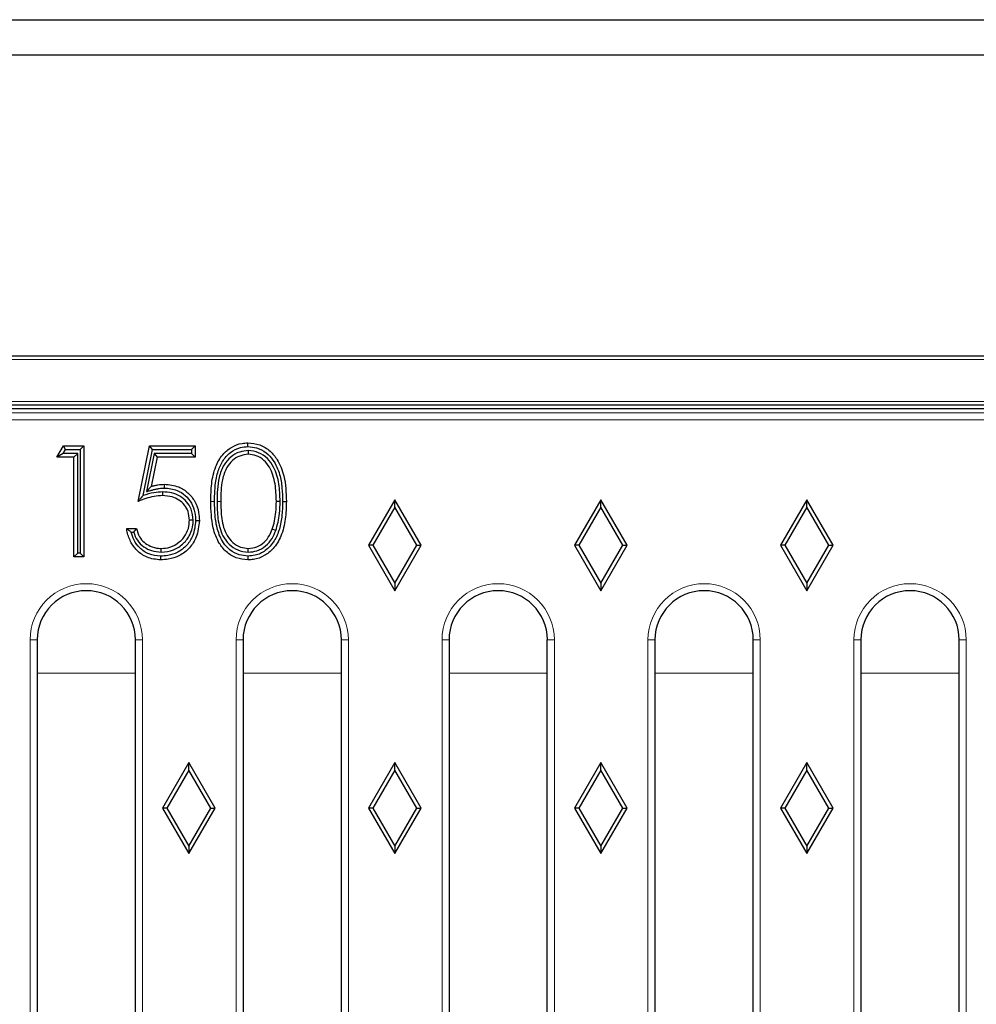
# Model space of a CAD drawing. Units: millimetres. Extents: x -82 to 420, y 0 to 297.
# Drawn here: x 105 to 119, y 59 to 73 of the extents above; entities that cross this region are included whole.
import ezdxf

# ---------------------------------------------------------------- set-up
doc = ezdxf.new("R2010")
doc.units = ezdxf.units.MM

msp = doc.modelspace()

# ---------------------------------------------------------------- linework, layer by layer
at = {"color": 7, "linetype": 'Continuous', "lineweight": 25}
for p, q in [((69.3211, 72.9784), (169.3211, 72.9784)), ((69.3221, 72.4784), (169.3201, 72.4784)), ((144.3211, 68.1784), (94.3211, 68.1784)), ((135.655, 67.4784), (102.9872, 67.4784)), ((103.3007, 67.4284), (105.4739, 67.4284)), ((105.4739, 67.4284), (107.0682, 67.4284)), ((107.0682, 67.4284), (108.3739, 67.4284)), ((108.3739, 67.4284), (109.9682, 67.4284)), ((109.9682, 67.4284), (111.2739, 67.4284)), ((111.2739, 67.4284), (112.8682, 67.4284)), ((112.8682, 67.4284), (114.1739, 67.4284)), ((114.1739, 67.4284), (115.7682, 67.4284)), ((115.7682, 67.4284), (117.0739, 67.4284)), ((117.0739, 67.4284), (118.6682, 67.4284)), ((118.6682, 67.4284), (119.9739, 67.4284)), ((105.7203, 66.7361), (105.8135, 66.8989)), ((105.8446, 66.8453), (105.8135, 66.8989)), ((105.8135, 66.8989), (106.107, 66.8989)), ((106.0534, 66.8453), (106.107, 66.8989)), ((106.107, 66.8989), (106.107, 65.3114)), ((106.8804, 66.1052), (107.0432, 66.8989)), ((107.087, 66.8453), (107.0432, 66.8989)), ((107.0432, 66.8989), (107.6945, 66.8989)), ((107.6409, 66.8453), (107.6945, 66.8989)), ((107.6945, 66.8989), (107.6945, 66.7361)), ((105.8127, 66.7897), (105.7203, 66.7361)), ((105.8127, 66.7897), (105.8446, 66.8453)), ((106.0182, 66.7897), (105.8127, 66.7897)), ((105.8446, 66.8453), (106.0534, 66.8453)), ((106.0182, 66.7897), (105.9646, 66.7361)), ((106.0182, 65.365), (106.0182, 66.7897)), ((106.0534, 66.8453), (106.0534, 65.365)), ((106.9522, 66.1883), (107.087, 66.8453)), ((107.1108, 66.7897), (106.999, 66.2436)), ((107.087, 66.8453), (107.6409, 66.8453)), ((107.1108, 66.7897), (107.1546, 66.7361)), ((107.6409, 66.7897), (107.1108, 66.7897)), ((107.6409, 66.8453), (107.6409, 66.7897)), ((107.6409, 66.7897), (107.6945, 66.7361)), ((108.454, 66.8305), (108.4539, 66.7768)), ((105.9646, 66.7361), (105.7203, 66.7361)), ((105.9646, 65.3114), (105.9646, 66.7361)), ((107.1546, 66.7361), (107.069, 66.3185)), ((107.6945, 66.7361), (107.1546, 66.7361)), ((106.999, 66.2436), (107.069, 66.3185)), ((107.2303, 66.2402), (107.2302, 66.1866)), ((108.9082, 66.1052), (108.8546, 66.1052)), ((110.5461, 66.1284), (110.1711, 65.4784)), ((110.5461, 66.0211), (110.5461, 66.1284)), ((110.9211, 65.4784), (110.5461, 66.1284)), ((113.4861, 66.1284), (113.1111, 65.4784)), ((113.4861, 66.0211), (113.4861, 66.1284)), ((113.8611, 65.4784), (113.4861, 66.1284)), ((116.4261, 66.1284), (116.0511, 65.4784)), ((116.4261, 66.0211), (116.4261, 66.1284)), ((116.8011, 65.4784), (116.4261, 66.1284)), ((110.5461, 66.0211), (110.2329, 65.4784)), ((110.8592, 65.4784), (110.5461, 66.0211)), ((113.4861, 66.0211), (113.1729, 65.4784)), ((113.7992, 65.4784), (113.4861, 66.0211)), ((116.4261, 66.0211), (116.1129, 65.4784)), ((116.7392, 65.4784), (116.4261, 66.0211)), ((107.6667, 65.8359), (107.6131, 65.8361)), ((106.7176, 65.7185), (106.8601, 65.7185)), ((106.7819, 65.6649), (106.8182, 65.6649)), ((108.845, 65.6882), (108.7945, 65.7061)), ((110.2329, 65.4784), (110.1711, 65.4784)), ((110.1711, 65.4784), (110.5461, 64.8284)), ((110.2329, 65.4784), (110.5461, 64.9356)), ((110.5461, 64.9356), (110.8592, 65.4784)), ((110.5461, 64.8284), (110.9211, 65.4784)), ((110.8592, 65.4784), (110.9211, 65.4784)), ((113.1729, 65.4784), (113.1111, 65.4784)), ((113.1111, 65.4784), (113.4861, 64.8284)), ((113.1729, 65.4784), (113.4861, 64.9356)), ((113.4861, 64.9356), (113.7992, 65.4784)), ((113.4861, 64.8284), (113.8611, 65.4784)), ((113.7992, 65.4784), (113.8611, 65.4784)), ((116.1129, 65.4784), (116.0511, 65.4784)), ((116.0511, 65.4784), (116.4261, 64.8284)), ((116.1129, 65.4784), (116.4261, 64.9356)), ((116.4261, 64.9356), (116.7392, 65.4784)), ((116.4261, 64.8284), (116.8011, 65.4784)), ((116.7392, 65.4784), (116.8011, 65.4784)), ((106.0182, 65.365), (105.9646, 65.3114)), ((106.0534, 65.365), (106.0182, 65.365)), ((106.0534, 65.365), (106.107, 65.3114)), ((107.2102, 65.3799), (107.2102, 65.4335)), ((108.4537, 65.3799), (108.4539, 65.4335)), ((106.107, 65.3114), (105.9646, 65.3114)), ((110.5461, 64.9356), (110.5461, 64.8284)), ((113.4861, 64.9356), (113.4861, 64.8284)), ((116.4261, 64.9356), (116.4261, 64.8284)), ((105.4393, 64.1284), (105.4393, 51.8284)), ((106.8428, 51.8284), (106.8428, 64.1284)), ((108.3793, 64.1284), (108.3793, 51.8284)), ((109.7828, 51.8284), (109.7828, 64.1284)), ((111.3193, 64.1284), (111.3193, 51.8284)), ((112.7228, 51.8284), (112.7228, 64.1284)), ((114.2593, 64.1284), (114.2593, 51.8284)), ((115.6628, 51.8284), (115.6628, 64.1284)), ((117.1993, 64.1284), (117.1993, 51.8284)), ((118.6028, 51.8284), (118.6028, 64.1284)), ((107.6061, 62.3784), (107.2311, 61.7284)), ((107.6061, 62.2711), (107.2929, 61.7284)), ((107.6061, 62.2711), (107.6061, 62.3784)), ((107.9811, 61.7284), (107.6061, 62.3784)), ((107.9192, 61.7284), (107.6061, 62.2711)), ((110.5461, 62.3784), (110.1711, 61.7284)), ((110.5461, 62.2711), (110.2329, 61.7284)), ((110.5461, 62.2711), (110.5461, 62.3784)), ((110.9211, 61.7284), (110.5461, 62.3784)), ((110.8592, 61.7284), (110.5461, 62.2711)), ((113.4861, 62.3784), (113.1111, 61.7284)), ((113.4861, 62.2711), (113.1729, 61.7284)), ((113.4861, 62.2711), (113.4861, 62.3784)), ((113.8611, 61.7284), (113.4861, 62.3784)), ((113.7992, 61.7284), (113.4861, 62.2711)), ((116.4261, 62.3784), (116.0511, 61.7284)), ((116.4261, 62.2711), (116.1129, 61.7284)), ((116.4261, 62.2711), (116.4261, 62.3784)), ((116.8011, 61.7284), (116.4261, 62.3784)), ((116.7392, 61.7284), (116.4261, 62.2711)), ((107.2929, 61.7284), (107.2311, 61.7284)), ((107.2311, 61.7284), (107.6061, 61.0784)), ((107.2929, 61.7284), (107.6061, 61.1856)), ((107.6061, 61.1856), (107.9192, 61.7284)), ((107.6061, 61.0784), (107.9811, 61.7284)), ((107.9192, 61.7284), (107.9811, 61.7284)), ((110.2329, 61.7284), (110.1711, 61.7284)), ((110.1711, 61.7284), (110.5461, 61.0784)), ((110.2329, 61.7284), (110.5461, 61.1856)), ((110.5461, 61.1856), (110.8592, 61.7284)), ((110.5461, 61.0784), (110.9211, 61.7284)), ((110.8592, 61.7284), (110.9211, 61.7284)), ((113.1729, 61.7284), (113.1111, 61.7284)), ((113.1111, 61.7284), (113.4861, 61.0784)), ((113.1729, 61.7284), (113.4861, 61.1856)), ((113.4861, 61.1856), (113.7992, 61.7284)), ((113.4861, 61.0784), (113.8611, 61.7284)), ((113.7992, 61.7284), (113.8611, 61.7284)), ((116.1129, 61.7284), (116.0511, 61.7284)), ((116.0511, 61.7284), (116.4261, 61.0784)), ((116.1129, 61.7284), (116.4261, 61.1856)), ((116.4261, 61.1856), (116.7392, 61.7284)), ((116.4261, 61.0784), (116.8011, 61.7284)), ((116.7392, 61.7284), (116.8011, 61.7284)), ((107.6061, 61.1856), (107.6061, 61.0784)), ((110.5461, 61.1856), (110.5461, 61.0784)), ((113.4861, 61.1856), (113.4861, 61.0784)), ((116.4261, 61.1856), (116.4261, 61.0784))]:
    msp.add_line(p, q, dxfattribs=at)
at = {"color": 8, "linetype": 'Continuous', "lineweight": 18}
for p, q in [((144.2202, 68.1284), (94.4219, 68.1284)), ((102.9872, 67.5284), (135.655, 67.5284)), ((103.3379, 67.3664), (135.4042, 67.3664)), ((135.4042, 67.2667), (103.3379, 67.2667)), ((107.972, 66.1045), (107.9184, 66.1045)), ((108.0073, 66.1052), (108.0609, 66.1052)), ((105.3393, 64.1284), (105.4393, 64.1284)), ((105.3393, 51.8284), (105.3393, 64.1284)), ((106.8428, 64.1284), (106.9428, 64.1284)), ((106.9428, 64.1284), (106.9428, 51.8284)), ((108.2793, 51.8284), (108.2793, 64.1284)), ((108.2793, 64.1284), (108.3793, 64.1284)), ((109.7828, 64.1284), (109.8828, 64.1284)), ((109.8828, 64.1284), (109.8828, 51.8284)), ((111.2193, 64.1284), (111.3193, 64.1284)), ((111.2193, 51.8284), (111.2193, 64.1284)), ((112.7228, 64.1284), (112.8228, 64.1284)), ((112.8228, 64.1284), (112.8228, 51.8284)), ((114.1593, 51.8284), (114.1593, 64.1284)), ((114.1593, 64.1284), (114.2593, 64.1284)), ((115.6628, 64.1284), (115.7628, 64.1284)), ((115.7628, 64.1284), (115.7628, 51.8284)), ((117.0993, 51.8284), (117.0993, 64.1284)), ((117.0993, 64.1284), (117.1993, 64.1284)), ((118.6028, 64.1284), (118.7028, 64.1284)), ((118.7028, 64.1284), (118.7028, 51.8284)), ((105.4393, 63.654), (106.8428, 63.654)), ((108.3793, 63.654), (109.7828, 63.654)), ((111.3193, 63.654), (112.7228, 63.654)), ((114.2593, 63.654), (115.6628, 63.654)), ((117.1993, 63.654), (118.6028, 63.654))]:
    msp.add_line(p, q, dxfattribs=at)
at = {"color": 7, "linetype": 'Continuous', "lineweight": 25, "flags": 128}
for points in [[(108.4491, 66.886), (108.4492, 66.9021), (108.4492, 66.9182), (108.4492, 66.9396)], [(107.2562, 66.2958), (107.2561, 66.3226), (107.256, 66.3494)], [(108.9435, 66.1045), (108.9596, 66.1045), (108.9757, 66.1045), (108.9971, 66.1045)], [(107.702, 65.8301), (107.7181, 65.8301), (107.7341, 65.8301), (107.7556, 65.8301)], [(107.2022, 65.3243), (107.2021, 65.3082), (107.202, 65.2921), (107.2019, 65.2707)], [(108.4492, 65.3243), (108.4492, 65.3082), (108.4492, 65.2921), (108.4492, 65.2707)]]:
    msp.add_lwpolyline(points, dxfattribs=at)
at = {"color": 8, "linetype": 'Continuous', "lineweight": 18}
for centre in [(106.1411, 64.1284), (109.0811, 64.1284), (112.0211, 64.1284), (114.9611, 64.1284), (117.9011, 64.1284)]:
    msp.add_arc(centre, 0.8018, 0, 180, dxfattribs=at)
at = {"color": 7, "linetype": 'Continuous', "lineweight": 25}
for centre in [(106.1411, 64.1284), (109.0811, 64.1284), (112.0211, 64.1284), (114.9611, 64.1284), (117.9011, 64.1284)]:
    msp.add_arc(centre, 0.7018, 0, 180, dxfattribs=at)
for points, knots in [([(107.9184, 66.1045), (107.9198, 66.189), (107.9227, 66.357), (107.9724, 66.5879), (108.0734, 66.7687), (108.2078, 66.8829), (108.3383, 66.9344), (108.4208, 66.9383), (108.4492, 66.9396)], [0, 0, 0, 0, 0.2281272, 0.4540907, 0.6312505, 0.7771874, 0.923425, 1, 1, 1, 1]), ([(107.972, 66.1045), (107.9732, 66.1744), (107.9756, 66.3138), (108.007, 66.5085), (108.0784, 66.6793), (108.1889, 66.8072), (108.3231, 66.8769), (108.4124, 66.8834), (108.4491, 66.886)], [0, 0, 0, 0, 0.2043429, 0.4077015, 0.5730539, 0.7395068, 0.8928581, 1, 1, 1, 1]), ([(108.4491, 66.886), (108.4911, 66.8827), (108.584, 66.8752), (108.7113, 66.8063), (108.8298, 66.6763), (108.9057, 66.5006), (108.9392, 66.298), (108.9421, 66.1691), (108.9435, 66.1045)], [0, 0, 0, 0, 0.121167, 0.2687055, 0.4063321, 0.6260715, 0.8126311, 1, 1, 1, 1]), ([(108.4492, 66.9396), (108.5068, 66.9339), (108.6216, 66.9225), (108.7677, 66.8304), (108.8909, 66.679), (108.9868, 66.4332), (108.9933, 66.2268), (108.9971, 66.1045)], [0, 0, 0, 0, 0.15377, 0.3066756, 0.4483791, 0.6733594, 1, 1, 1, 1]), ([(108.454, 66.8305), (108.4121, 66.8263), (108.3211, 66.8171), (108.1984, 66.7429), (108.0922, 66.6178), (108.0125, 66.3999), (108.0093, 66.2198), (108.0073, 66.1052)], [0, 0, 0, 0, 0.131256, 0.2853205, 0.4363373, 0.6413518, 1, 1, 1, 1]), ([(108.4539, 66.7768), (108.4119, 66.7718), (108.3291, 66.7618), (108.2218, 66.6907), (108.1311, 66.5753), (108.0654, 66.3741), (108.0626, 66.2084), (108.0609, 66.1052)], [0, 0, 0, 0, 0.1444979, 0.284387, 0.4302532, 0.6448564, 1, 1, 1, 1]), ([(108.8546, 66.1052), (108.8519, 66.1881), (108.8465, 66.3549), (108.7849, 66.5611), (108.6798, 66.6958), (108.5723, 66.7636), (108.4918, 66.7726), (108.4539, 66.7768)], [0, 0, 0, 0, 0.2867358, 0.5763486, 0.7227843, 0.8697515, 1, 1, 1, 1]), ([(108.9082, 66.1052), (108.9056, 66.1882), (108.9004, 66.3549), (108.8395, 66.568), (108.7332, 66.7216), (108.6048, 66.8113), (108.5039, 66.8241), (108.454, 66.8305)], [0, 0, 0, 0, 0.2614792, 0.5250295, 0.6835546, 0.8431797, 1, 1, 1, 1]), ([(107.069, 66.3185), (107.0843, 66.3227), (107.1149, 66.3312), (107.1769, 66.345), (107.2244, 66.3477), (107.256, 66.3494)], [0, 0, 0, 0, 0.2506055, 0.5013263, 1, 1, 1, 1]), ([(107.256, 66.3494), (107.3261, 66.3427), (107.4491, 66.331), (107.5975, 66.2313), (107.6986, 66.106), (107.7492, 65.9645), (107.7537, 65.8698), (107.7556, 65.8301)], [0, 0, 0, 0, 0.2584727, 0.4531, 0.6471349, 0.8521177, 1, 1, 1, 1]), ([(106.9522, 66.1883), (106.9403, 66.1748), (106.9164, 66.1478), (106.8924, 66.1194), (106.8804, 66.1052)], [0, 0, 0, 0, 0.4999519, 1, 1, 1, 1]), ([(107.2302, 66.1866), (107.1893, 66.1838), (107.1088, 66.1783), (106.9921, 66.1467), (106.9178, 66.1191), (106.8804, 66.1052)], [0, 0, 0, 0, 0.3406371, 0.6686604, 1, 1, 1, 1]), ([(107.2303, 66.2402), (107.1887, 66.2376), (107.094, 66.2319), (107.0031, 66.204), (106.9522, 66.1883)], [0, 0, 0, 0, 0.4390289, 1, 1, 1, 1]), ([(106.999, 66.2436), (107.0143, 66.2478), (107.0449, 66.2563), (107.0907, 66.269), (107.1367, 66.2814), (107.1917, 66.2927), (107.2319, 66.2946), (107.2562, 66.2958)], [0, 0, 0, 0, 0.1808789, 0.3617579, 0.5426558, 0.7236527, 1, 1, 1, 1]), ([(107.6131, 65.8361), (107.6099, 65.8783), (107.6039, 65.9561), (107.5468, 66.0568), (107.4666, 66.1296), (107.3578, 66.1789), (107.2759, 66.1838), (107.2302, 66.1866)], [0, 0, 0, 0, 0.21536906, 0.39770844, 0.57998565, 0.76631366, 1, 1, 1, 1]), ([(107.6667, 65.8359), (107.6618, 65.89), (107.6531, 65.9859), (107.5781, 66.1044), (107.4802, 66.1854), (107.3595, 66.2332), (107.2734, 66.2378), (107.2303, 66.2402)], [0, 0, 0, 0, 0.2410485, 0.4274891, 0.6136774, 0.806315, 1, 1, 1, 1]), ([(107.2562, 66.2958), (107.3183, 66.2901), (107.4272, 66.2801), (107.5589, 66.1927), (107.6493, 66.0821), (107.696, 65.9545), (107.7002, 65.8678), (107.702, 65.8301)], [0, 0, 0, 0, 0.25564305, 0.4478237, 0.63933446, 0.84341274, 1, 1, 1, 1]), ([(108.4492, 65.2707), (108.3917, 65.2764), (108.2785, 65.2877), (108.135, 65.3796), (108.0178, 65.5266), (107.9268, 65.7723), (107.9216, 65.978), (107.9184, 66.1045)], [0, 0, 0, 0, 0.1546681, 0.3046971, 0.4457776, 0.6591237, 1, 1, 1, 1]), ([(108.4492, 65.3243), (108.4073, 65.3277), (108.3144, 65.3353), (108.1899, 65.4045), (108.0794, 65.5296), (108.0074, 65.7), (107.9756, 65.9024), (107.9732, 66.037), (107.972, 66.1045)], [0, 0, 0, 0, 0.122324, 0.2709623, 0.4026953, 0.605733, 0.8024456, 1, 1, 1, 1]), ([(108.0073, 66.1052), (108.0088, 66.0223), (108.0119, 65.8558), (108.0646, 65.64), (108.1736, 65.4896), (108.3011, 65.3997), (108.4024, 65.3865), (108.4537, 65.3799)], [0, 0, 0, 0, 0.2614068, 0.525394, 0.6821122, 0.8391681, 1, 1, 1, 1]), ([(108.0609, 66.1052), (108.0623, 66.022), (108.0645, 65.8964), (108.0981, 65.7318), (108.1463, 65.6128), (108.229, 65.5138), (108.3361, 65.4466), (108.4164, 65.4377), (108.4539, 65.4335)], [0, 0, 0, 0, 0.2862239, 0.4322404, 0.5774586, 0.724154, 0.8709806, 1, 1, 1, 1]), ([(108.9435, 66.1045), (108.9419, 66.0379), (108.9389, 65.9048), (108.9058, 65.7117), (108.8301, 65.5348), (108.7101, 65.3988), (108.5704, 65.3323), (108.483, 65.3265), (108.4492, 65.3243)], [0, 0, 0, 0, 0.1937439, 0.3865711, 0.5657903, 0.7465137, 0.9019176, 1, 1, 1, 1]), ([(108.9971, 66.1045), (108.995, 66.0199), (108.9908, 65.8514), (108.934, 65.6176), (108.826, 65.4359), (108.6858, 65.3225), (108.5561, 65.2758), (108.4756, 65.272), (108.4492, 65.2707)], [0, 0, 0, 0, 0.227261, 0.452206, 0.6390686, 0.7838026, 0.9289247, 1, 1, 1, 1]), ([(108.7945, 65.7061), (108.8068, 65.7457), (108.8315, 65.825), (108.8506, 65.9593), (108.8532, 66.053), (108.8546, 66.1052)], [0, 0, 0, 0, 0.3068791, 0.6137814, 1, 1, 1, 1]), ([(108.845, 65.6882), (108.8575, 65.7278), (108.8823, 65.807), (108.9036, 65.9471), (108.9065, 66.0469), (108.9082, 66.1052)], [0, 0, 0, 0, 0.2935911, 0.5872264, 1, 1, 1, 1]), ([(107.7556, 65.8301), (107.747, 65.7502), (107.7318, 65.6094), (107.6213, 65.4355), (107.4797, 65.3245), (107.331, 65.2764), (107.2387, 65.2723), (107.2019, 65.2707)], [0, 0, 0, 0, 0.2708553, 0.4773112, 0.6847956, 0.8743863, 1, 1, 1, 1]), ([(107.702, 65.8301), (107.6943, 65.7579), (107.6809, 65.6309), (107.582, 65.4735), (107.455, 65.3731), (107.3203, 65.3295), (107.2364, 65.3258), (107.2022, 65.3243)], [0, 0, 0, 0, 0.27067, 0.4763693, 0.6831913, 0.8707697, 1, 1, 1, 1]), ([(107.2102, 65.4335), (107.2522, 65.4368), (107.3456, 65.4441), (107.4689, 65.5156), (107.5639, 65.6221), (107.6084, 65.735), (107.6118, 65.8082), (107.6131, 65.8361)], [0, 0, 0, 0, 0.1979869, 0.4409426, 0.6528095, 0.8676877, 1, 1, 1, 1]), ([(107.2102, 65.3799), (107.2707, 65.3862), (107.3882, 65.3985), (107.5307, 65.4973), (107.6282, 65.6246), (107.6638, 65.7448), (107.6661, 65.8158), (107.6667, 65.8359)], [0, 0, 0, 0, 0.2515821, 0.4883428, 0.7021257, 0.9155869, 1, 1, 1, 1]), ([(106.7819, 65.6649), (106.7709, 65.6738), (106.7488, 65.6916), (106.728, 65.7095), (106.7176, 65.7185)], [0, 0, 0, 0, 0.4999527, 1, 1, 1, 1]), ([(107.2019, 65.2707), (107.1357, 65.2772), (107.0099, 65.2895), (106.863, 65.3962), (106.764, 65.5308), (106.729, 65.6442), (106.7191, 65.709), (106.7176, 65.7185)], [0, 0, 0, 0, 0.2723593, 0.5165548, 0.7270045, 0.96022, 1, 1, 1, 1]), ([(107.2022, 65.3243), (107.1451, 65.3295), (107.0345, 65.3396), (106.9047, 65.4321), (106.8193, 65.5435), (106.794, 65.6256), (106.7819, 65.6649)], [0, 0, 0, 0, 0.29003372, 0.56159161, 0.79012525, 1, 1, 1, 1]), ([(106.8182, 65.6649), (106.825, 65.6738), (106.8387, 65.6917), (106.853, 65.7095), (106.8601, 65.7185)], [0, 0, 0, 0, 0.4999924, 1, 1, 1, 1]), ([(106.8182, 65.6649), (106.8328, 65.6251), (106.8627, 65.5432), (106.9577, 65.4538), (107.0762, 65.3926), (107.1635, 65.3843), (107.2102, 65.3799)], [0, 0, 0, 0, 0.2420786, 0.4977904, 0.7316686, 1, 1, 1, 1]), ([(106.8601, 65.7185), (106.8709, 65.6777), (106.8908, 65.6033), (106.9646, 65.5169), (107.0588, 65.4597), (107.1447, 65.4354), (107.1977, 65.4339), (107.2102, 65.4335)], [0, 0, 0, 0, 0.2551175, 0.4656833, 0.6751762, 0.9237853, 1, 1, 1, 1]), ([(108.4537, 65.3799), (108.4956, 65.3841), (108.5852, 65.3932), (108.7056, 65.4644), (108.7961, 65.5681), (108.8294, 65.6497), (108.845, 65.6882)], [0, 0, 0, 0, 0.2359752, 0.5043619, 0.7665804, 1, 1, 1, 1]), ([(108.4539, 65.4335), (108.4961, 65.4386), (108.5793, 65.4485), (108.6847, 65.5184), (108.7557, 65.6086), (108.7825, 65.6758), (108.7945, 65.7061)], [0, 0, 0, 0, 0.270613, 0.5343486, 0.7908019, 1, 1, 1, 1])]:
    msp.add_open_spline(points, degree=3, knots=knots, dxfattribs=at)

doc.saveas('drawing.dxf')
